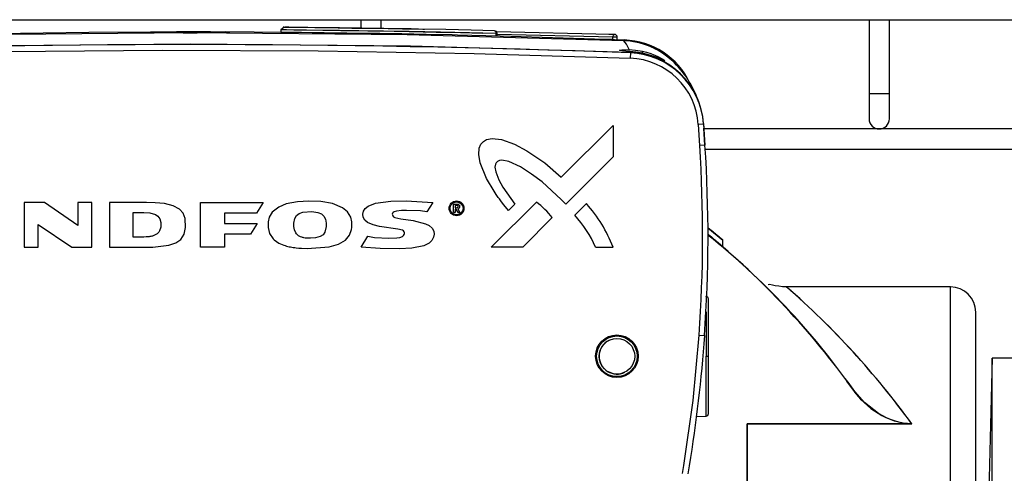
# Model space of a CAD drawing. Units: millimetres. Extents: x -4297 to 899, y -96 to 3563.
# Drawn here: x -1733 to -1539, y 674 to 763 of the extents above; entities that cross this region are included whole.
import ezdxf

# ---------------------------------------------------------------- set-up
doc = ezdxf.new("R2010")
doc.units = ezdxf.units.MM
doc.layers.add('CABLE_TRAY', color=2, linetype='Continuous')
doc.layers.add('EQUIPMENT', color=6, linetype='Continuous')

msp = doc.modelspace()

# ---------------------------------------------------------------- linework, layer by layer
at = {"layer": 'CABLE_TRAY', "linetype": 'Continuous', "lineweight": 25}
for p, q in [((-2463.41, 763.45), (-1163.41, 763.45)), ((-1665.41, 763.45), (-1665.41, 761.79)), ((-1661.41, 761.73), (-1661.41, 763.45)), ((-1565.41, 763.45), (-1565.41, 748.94)), ((-1561.41, 748.94), (-1561.41, 763.45)), ((-1565.41, 748.94), (-1565.41, 743.94)), ((-1565.41, 748.94), (-1561.41, 748.94)), ((-1561.41, 743.94), (-1561.41, 748.94)), ((-1163.41, 741.94), (-1597.91, 741.94)), ((-1597.64, 737.94), (-1163.41, 737.94))]:
    msp.add_line(p, q, dxfattribs=at)
msp.add_arc((-1563.41, 743.94), 2, 180, 0, dxfattribs=at)
at = {"layer": 'EQUIPMENT', "linetype": 'Continuous', "lineweight": 25}
for p, q in [((-1669.63, 761.83), (-1680.31, 761.94)), ((-1669.61, 761.84), (-1669.7, 761.85)), ((-1705.88, 760.94), (-1706.55, 760.96)), ((-1693.29, 761.01), (-1692.14, 761)), ((-1681.18, 761.46), (-1681.18, 760.96)), ((-1638.78, 760.24), (-1638.78, 760.75)), ((-1638.59, 760.75), (-1638.78, 760.75)), ((-1616.37, 760.54), (-1638.72, 761.07)), ((-1638.59, 760.22), (-1638.59, 760.75)), ((-1615.81, 760.02), (-1638.59, 760.56)), ((-1615.81, 759.53), (-1617.34, 759.57)), ((-1615.29, 760.52), (-1616.61, 760.56)), ((-1615.44, 760.52), (-1616.37, 760.54)), ((-1615.81, 759.53), (-1615.81, 760.02)), ((-1614.96, 759.5), (-1614.96, 760.02)), ((-1613.62, 759.45), (-1614.96, 759.49)), ((-1613.62, 759.37), (-1613.65, 759.29)), ((-1612.4, 757.02), (-1612.46, 757.16)), ((-1612.38, 756.91), (-1612.42, 755.87)), ((-1610.01, 756.84), (-1610.01, 757.26)), ((-1598.91, 747.3), (-1599.12, 747.78)), ((-1625.97, 732.45), (-1615.79, 742.63)), ((-1615.79, 742.63), (-1615.79, 736.44)), ((-1615.79, 742.63), (-1615.79, 742.63)), ((-1597.98, 742.92), (-1599.01, 742.85)), ((-1599.01, 742.85), (-1598.74, 738.7)), ((-1597.98, 742.92), (-1597.7, 738.77)), ((-1597.96, 742.99), (-1597.9, 742.08)), ((-1597.9, 742.08), (-1597.92, 742.08)), ((-1597.7, 738.77), (-1597.92, 742.08)), ((-1597.92, 742.08), (-1597.9, 742.08)), ((-1597.7, 738.77), (-1598.74, 738.7)), ((-1615.79, 736.44), (-1625.1, 727.13)), ((-1731.68, 727.49), (-1731.68, 718.69)), ((-1727.69, 727.49), (-1731.68, 727.49)), ((-1731.68, 727.49), (-1731.68, 727.49)), ((-1721.08, 722.98), (-1727.69, 727.49)), ((-1721.08, 727.49), (-1721.08, 722.98)), ((-1718.33, 727.49), (-1721.08, 727.49)), ((-1721.08, 727.49), (-1721.08, 727.49)), ((-1718.33, 718.69), (-1718.33, 727.49)), ((-1714.85, 727.49), (-1714.85, 718.69)), ((-1707.59, 727.49), (-1714.85, 727.49)), ((-1714.85, 727.49), (-1714.85, 727.49)), ((-1696.99, 718.69), (-1696.99, 727.49)), ((-1696.99, 727.49), (-1696.99, 727.49)), ((-1696.99, 727.49), (-1684.62, 727.49)), ((-1684.62, 727.49), (-1685.94, 725.38)), ((-1651.26, 727.49), (-1652.4, 725.63)), ((-1647.23, 727.63), (-1647.23, 727.63)), ((-1647.17, 725.53), (-1647.17, 727.14)), ((-1647.17, 727.14), (-1646.55, 727.14)), ((-1647.17, 727.14), (-1647.17, 727.14)), ((-1646.57, 726.9), (-1646.87, 726.9)), ((-1646.87, 726.9), (-1646.87, 726.46)), ((-1646.57, 726.9), (-1646.57, 726.9)), ((-1639.74, 718.68), (-1630.85, 727.57)), ((-1635.09, 727.16), (-1636.37, 725.89)), ((-1630.85, 727.57), (-1630.85, 727.57)), ((-1625.1, 727.13), (-1625.1, 727.13)), ((-1621.01, 727.26), (-1623.32, 724.96)), ((-1621.01, 727.26), (-1621.01, 727.26)), ((-1710.22, 725.49), (-1708.09, 725.49)), ((-1710.22, 720.68), (-1710.22, 725.49)), ((-1708.09, 725.49), (-1708.09, 725.49)), ((-1685.94, 725.38), (-1692.26, 725.38)), ((-1692.26, 725.38), (-1692.26, 723.34)), ((-1685.94, 725.38), (-1685.94, 725.38)), ((-1652.4, 725.63), (-1652.4, 725.63)), ((-1646.88, 725.53), (-1647.17, 725.53)), ((-1647.17, 725.53), (-1647.17, 725.53)), ((-1646.87, 726.19), (-1646.88, 725.53)), ((-1646.88, 725.53), (-1646.88, 725.53)), ((-1646.87, 726.46), (-1646.61, 726.46)), ((-1646.64, 726.19), (-1646.87, 726.19)), ((-1646.24, 725.53), (-1646.64, 726.19)), ((-1646.64, 726.19), (-1646.64, 726.19)), ((-1646.36, 726.23), (-1645.92, 725.54)), ((-1645.92, 725.54), (-1646.24, 725.53)), ((-1646.24, 725.53), (-1646.24, 725.53)), ((-1645.92, 725.54), (-1645.92, 725.54)), ((-1645.92, 725.02), (-1645.92, 725.02)), ((-1636.37, 725.89), (-1636.37, 725.89)), ((-1623.32, 724.96), (-1623.32, 724.96)), ((-1728.92, 723.15), (-1722.3, 718.69)), ((-1728.92, 718.69), (-1728.92, 723.15)), ((-1692.26, 723.34), (-1685.8, 723.34)), ((-1685.8, 723.34), (-1687.12, 721.24)), ((-1683.67, 723.66), (-1683.67, 722.56)), ((-1683.67, 723.66), (-1683.67, 723.66)), ((-1678.62, 722.74), (-1678.62, 723.44)), ((-1672.23, 723.44), (-1672.22, 722.74)), ((-1672.22, 722.74), (-1672.22, 722.74)), ((-1667.17, 722.57), (-1667.17, 723.66)), ((-1627.74, 724.5), (-1633.55, 718.68)), ((-1687.12, 721.24), (-1692.26, 721.24)), ((-1692.26, 721.24), (-1692.26, 718.69)), ((-1687.12, 721.24), (-1687.12, 721.24)), ((-1683.67, 722.56), (-1683.67, 722.56)), ((-1665.38, 718.68), (-1664.05, 720.84)), ((-1664.05, 720.84), (-1664.05, 720.84)), ((-1597.15, 722.51), (-1594.19, 720.06)), ((-1594.19, 718.74), (-1597.11, 721.18)), ((-1708.09, 720.68), (-1710.22, 720.68)), ((-1701.92, 719.49), (-1701.92, 719.49)), ((-1594.19, 718.74), (-1594.19, 720.06)), ((-1731.68, 718.69), (-1728.92, 718.69)), ((-1731.68, 718.69), (-1731.68, 718.69)), ((-1728.92, 718.69), (-1728.92, 718.69)), ((-1722.3, 718.69), (-1718.33, 718.69)), ((-1722.3, 718.69), (-1722.3, 718.69)), ((-1718.33, 718.69), (-1718.33, 718.69)), ((-1714.85, 718.69), (-1707.59, 718.69)), ((-1714.85, 718.69), (-1714.85, 718.69)), ((-1707.59, 718.69), (-1707.59, 718.69)), ((-1696.99, 718.69), (-1696.99, 718.69)), ((-1692.26, 718.69), (-1696.99, 718.69)), ((-1692.26, 718.69), (-1692.26, 718.69)), ((-1665.38, 718.68), (-1665.38, 718.68)), ((-1633.55, 718.68), (-1639.74, 718.68)), ((-1633.55, 718.68), (-1633.55, 718.68)), ((-1619.22, 718.68), (-1615.79, 718.68)), ((-1619.22, 718.68), (-1619.22, 718.68)), ((-1615.79, 718.68), (-1615.79, 718.68)), ((-1549.41, 710.88), (-1581.58, 710.88)), ((-1549.41, 596.88), (-1549.41, 710.88)), ((-1544.41, 596.88), (-1544.41, 705.88)), ((-1544.41, 596.88), (-1544.41, 705.72)), ((-1616.58, 700.35), (-1616.58, 700.35)), ((-1598.87, 701.38), (-1597.79, 701.31)), ((-1541.17, 696.88), (-1541.86, 670.64)), ((-1523.22, 696.88), (-1541.17, 696.88)), ((-1541.17, 498), (-1541.17, 696.88)), ((-1613.45, 694.09), (-1613.45, 694.09)), ((-1570.12, 692.76), (-1567.98, 689.83)), ((-1569.88, 692.51), (-1569.6, 692.13)), ((-1568.64, 690.81), (-1569.76, 692.3)), ((-1569.6, 692.13), (-1568.3, 690.32)), ((-1567.49, 689.37), (-1567.02, 688.67)), ((-1599.41, 685.34), (-1597.49, 685.44)), ((-1589.41, 683.9), (-1589.41, 638.92)), ((-1556.99, 683.9), (-1589.41, 683.9)), ((-1589.41, 638.92), (-1589.41, 683.9)), ((-1589.41, 683.9), (-1556.99, 683.9))]:
    msp.add_line(p, q, dxfattribs=at)
at = {"layer": 'EQUIPMENT', "linetype": 'Continuous', "lineweight": 25, "flags": 128}
for points in [[(-1679.61, 761.95), (-1680.6, 761.91), (-1681.17, 761.46)], [(-1666.12, 761.77), (-1667.03, 761.78), (-1668.84, 761.8), (-1670.79, 761.83), (-1672.41, 761.84), (-1674.5, 761.87), (-1675.82, 761.88), (-1676.99, 761.9), (-1678.79, 761.92), (-1679.41, 761.93), (-1679.9, 761.94), (-1680.51, 761.95), (-1680.67, 761.96), (-1680.5, 761.96), (-1680.31, 761.96)], [(-1669.87, 761.85), (-1669.83, 761.85), (-1669.59, 761.85), (-1669.09, 761.84), (-1668.34, 761.83), (-1667.21, 761.81), (-1665.78, 761.79), (-1664.4, 761.77), (-1662.86, 761.75), (-1660.01, 761.7), (-1657.2, 761.66), (-1653.19, 761.58), (-1652.88, 761.57)], [(-1639.08, 761.25), (-1643.73, 761.37), (-1648.68, 761.49), (-1654.09, 761.59), (-1654.8, 761.61), (-1655.49, 761.62), (-1656.17, 761.63), (-1657.24, 761.65), (-1658.81, 761.67), (-1660.87, 761.7), (-1663.5, 761.74), (-1665.24, 761.76), (-1666.12, 761.77)], [(-1706.61, 760.99), (-1718.96, 760.95), (-1745.94, 760.56), (-1772.91, 759.85), (-1784.41, 759.45)], [(-1613.65, 759.29), (-1656.33, 760.48), (-1699.01, 760.87), (-1741.69, 760.48), (-1784.37, 759.29)], [(-1613.66, 759.28), (-1656.33, 760.46), (-1699.01, 760.86), (-1741.7, 760.46), (-1784.36, 759.28)], [(-1680.82, 760.93), (-1691.98, 761.03), (-1694.46, 761.02)], [(-1692.14, 761), (-1691.64, 760.99), (-1691.19, 760.97), (-1691.22, 760.97)], [(-1646.37, 760.43), (-1647.45, 760.46), (-1652.53, 760.56), (-1657.37, 760.65), (-1661.69, 760.71), (-1665.67, 760.76), (-1668.14, 760.79), (-1670.45, 760.82), (-1672.61, 760.84), (-1675, 760.87), (-1677.07, 760.9), (-1678.73, 760.92), (-1679.4, 760.93), (-1679.97, 760.94), (-1680.58, 760.95), (-1680.99, 760.96), (-1681.12, 760.96), (-1681.18, 760.96), (-1681.17, 760.96)], [(-1638.78, 760.75), (-1644.06, 760.89), (-1649.74, 761.01), (-1655.92, 761.13), (-1660.97, 761.21), (-1666.57, 761.28), (-1669.64, 761.31), (-1672.91, 761.35), (-1676.13, 761.39), (-1678.59, 761.41), (-1680.04, 761.43), (-1680.8, 761.45), (-1681.13, 761.46), (-1681.15, 761.46)], [(-1669.33, 761.35), (-1669.24, 761.35), (-1668.91, 761.35), (-1668.3, 761.34), (-1667.31, 761.32), (-1665.82, 761.3), (-1664.01, 761.27), (-1662.17, 761.24), (-1658.86, 761.18), (-1655.9, 761.13), (-1653.18, 761.08), (-1650.62, 761.02), (-1645.83, 760.91), (-1641.39, 760.79), (-1641.39, 760.79)], [(-1617.34, 759.57), (-1638.03, 760.23), (-1646.37, 760.4)], [(-1638.78, 760.75), (-1638.8, 760.94), (-1638.86, 761.1), (-1638.96, 761.21), (-1639.08, 761.25)], [(-1614.96, 760.02), (-1614.98, 760.02), (-1615.04, 760.02), (-1615.14, 760.02), (-1615.26, 760.02), (-1615.41, 760.02), (-1615.55, 760.02), (-1615.69, 760.02), (-1615.81, 760.02)], [(-1612.4, 757.02), (-1655.66, 758.25), (-1698.95, 758.66), (-1742.29, 758.25), (-1785.62, 757.02)], [(-1612.61, 757.55), (-1613.15, 758.64), (-1613.66, 759.28)], [(-1785.62, 755.87), (-1735.14, 757.16), (-1704.47, 757.43), (-1673.79, 757.3), (-1643.1, 756.78), (-1612.42, 755.87)], [(-1612.46, 757.16), (-1613.28, 757.23), (-1613.94, 757.3), (-1614.38, 757.38), (-1614.51, 757.43), (-1614.39, 757.48), (-1614.03, 757.52), (-1613.41, 757.54), (-1612.61, 757.55)], [(-1612.61, 757.55), (-1611.37, 757.48), (-1610.01, 757.26)], [(-1610.02, 756.84), (-1611.28, 757.05), (-1612.46, 757.16)], [(-1610.01, 757.26), (-1609.21, 757.06), (-1608.38, 756.79), (-1608.38, 756.79), (-1608.38, 756.79), (-1608.38, 756.79), (-1608.38, 756.79), (-1608.2, 756.72), (-1607.89, 756.6), (-1606.98, 756.2), (-1606, 755.66), (-1605.7, 755.46), (-1605.59, 755.36), (-1605.67, 755.37), (-1605.96, 755.49), (-1606.95, 755.92), (-1608.37, 756.42), (-1610.02, 756.84)], [(-1636.37, 725.89), (-1637.29, 727.02), (-1637.73, 727.6), (-1638.16, 728.18), (-1638.37, 728.48), (-1638.79, 729.08), (-1639.19, 729.68), (-1640.66, 732.2), (-1641.91, 735.29), (-1642.2, 736.95), (-1642.1, 738.19), (-1641.78, 738.97), (-1641.31, 739.51), (-1640.68, 739.87), (-1639.58, 740.09), (-1637.73, 739.88), (-1635.19, 738.98), (-1632.74, 737.67), (-1629.24, 735.25), (-1625.97, 732.45)], [(-1625.1, 727.13), (-1625.98, 728.05), (-1629.76, 731.52), (-1631.8, 733.07), (-1633.97, 734.48), (-1636.32, 735.53), (-1637.66, 735.79), (-1638.11, 735.73), (-1638.53, 735.54), (-1638.78, 735.3), (-1638.94, 734.99), (-1639.03, 734.45), (-1638.88, 733.5), (-1638.29, 731.94), (-1637.48, 730.47), (-1635.09, 727.16)], [(-1707.59, 718.69), (-1706.34, 718.7), (-1703.23, 719.05), (-1701.85, 719.53), (-1700.87, 720.21), (-1700.19, 721.22), (-1699.89, 722.53), (-1699.98, 724.31), (-1700.39, 725.35), (-1701.13, 726.19), (-1702.35, 726.85), (-1704.07, 727.27), (-1705.88, 727.44), (-1707.59, 727.49)], [(-1667.17, 723.66), (-1667.4, 724.61), (-1668.06, 725.65), (-1669.02, 726.45), (-1670.97, 727.25), (-1673.3, 727.66), (-1675.67, 727.75), (-1677.91, 727.62), (-1680.12, 727.19), (-1681.58, 726.59), (-1682.84, 725.6), (-1683.45, 724.59), (-1683.67, 723.66)], [(-1664.05, 720.84), (-1662.7, 720.62), (-1659.89, 720.46), (-1658.32, 720.54), (-1657.77, 720.62), (-1657.23, 720.81), (-1657.03, 720.96), (-1656.86, 721.16), (-1656.81, 721.33), (-1656.82, 721.5), (-1656.88, 721.69), (-1657.02, 721.87), (-1657.24, 722.01), (-1658.14, 722.23), (-1661.74, 722.78), (-1662.96, 723.06), (-1664.11, 723.56), (-1664.61, 724), (-1664.93, 724.59), (-1665.02, 725.21), (-1664.9, 725.79), (-1664.59, 726.29), (-1664, 726.76), (-1662.52, 727.32), (-1659.52, 727.72), (-1656.51, 727.79), (-1651.26, 727.49)], [(-1646.61, 726.46), (-1646.57, 726.47), (-1646.5, 726.46), (-1646.43, 726.47), (-1646.36, 726.49), (-1646.31, 726.54), (-1646.27, 726.61), (-1646.25, 726.68), (-1646.26, 726.75), (-1646.29, 726.8), (-1646.34, 726.85), (-1646.41, 726.89), (-1646.48, 726.9), (-1646.51, 726.89), (-1646.54, 726.89), (-1646.56, 726.89), (-1646.57, 726.9)], [(-1646.55, 727.14), (-1646.46, 727.15), (-1646.37, 727.14), (-1646.29, 727.12), (-1646.2, 727.08), (-1646.13, 727.03), (-1646.08, 726.98), (-1646.03, 726.92), (-1645.98, 726.81), (-1645.97, 726.68), (-1645.98, 726.6), (-1646, 726.52), (-1646.07, 726.38), (-1646.11, 726.33), (-1646.22, 726.26), (-1646.34, 726.23), (-1646.36, 726.23)], [(-1708.09, 725.49), (-1706.95, 725.42), (-1705.85, 725.12), (-1705.34, 724.77), (-1704.98, 724.27), (-1704.78, 723.51), (-1704.78, 722.62), (-1705.01, 721.91), (-1705.09, 721.77), (-1705.18, 721.65), (-1705.37, 721.42), (-1705.48, 721.32), (-1706, 721.02), (-1706.14, 720.97), (-1706.28, 720.92), (-1706.42, 720.87), (-1706.56, 720.83), (-1706.71, 720.8), (-1706.78, 720.79), (-1706.93, 720.76), (-1707.07, 720.74), (-1707.67, 720.69), (-1708.09, 720.68)], [(-1678.62, 723.44), (-1678.41, 724.34), (-1678.05, 724.9), (-1677.54, 725.3), (-1676.85, 725.58), (-1675.09, 725.73), (-1673.9, 725.54), (-1673.17, 725.23), (-1672.69, 724.78), (-1672.38, 724.2), (-1672.23, 723.44)], [(-1652.4, 725.63), (-1653.69, 725.81), (-1656.44, 725.93), (-1657.43, 725.91), (-1658.41, 725.78), (-1658.88, 725.62), (-1659.04, 725.51), (-1659.17, 725.35), (-1659.22, 725.21), (-1659.21, 725.04), (-1659.13, 724.83), (-1658.98, 724.66), (-1658.73, 724.52), (-1657.53, 724.25), (-1655.11, 723.91), (-1652.72, 723.31), (-1651.98, 722.95), (-1651.37, 722.4), (-1651.08, 721.86), (-1650.99, 721.27), (-1651.09, 720.65), (-1651.42, 720), (-1651.94, 719.49), (-1653.05, 718.97), (-1655.39, 718.52), (-1657.84, 718.39), (-1661.61, 718.42), (-1665.38, 718.68)], [(-1672.22, 722.74), (-1672.48, 721.66), (-1672.86, 721.13), (-1673.4, 720.77), (-1674.31, 720.52), (-1675.35, 720.43), (-1675.87, 720.44), (-1676.13, 720.46), (-1676.26, 720.47), (-1676.39, 720.49), (-1676.64, 720.54), (-1676.77, 720.57), (-1676.89, 720.6), (-1677.02, 720.64), (-1677.26, 720.74), (-1677.66, 720.95), (-1677.84, 721.08), (-1678.02, 721.23), (-1678.09, 721.32), (-1678.23, 721.5), (-1678.5, 722.08), (-1678.62, 722.74)], [(-1683.67, 722.56), (-1683.37, 721.36), (-1682.68, 720.33), (-1682.48, 720.13), (-1681.56, 719.5), (-1680.55, 719.07), (-1680.3, 718.99), (-1680.17, 718.95), (-1680.03, 718.91), (-1679.77, 718.84), (-1679.5, 718.78), (-1679.24, 718.73), (-1678.7, 718.64), (-1678.43, 718.61), (-1678.16, 718.57), (-1677.62, 718.52), (-1677.35, 718.5), (-1677.08, 718.48), (-1675.99, 718.43), (-1671.63, 718.74), (-1669.79, 719.26), (-1668.44, 720.07), (-1667.65, 721.02), (-1667.23, 722.17), (-1667.17, 722.57)], [(-1584.78, 709.94), (-1585.99, 711.15), (-1587.31, 712.45), (-1588.15, 713.26), (-1588.53, 713.62), (-1588.48, 713.57)], [(-1581.6, 710.88), (-1582.02, 710.89), (-1582.43, 710.91), (-1583.18, 711), (-1583.85, 711.11), (-1584.42, 711.23), (-1584.99, 711.34), (-1585.29, 711.3), (-1585.28, 711.26)], [(-1597.02, 697.22), (-1597.02, 699.37), (-1597.02, 701.5), (-1597.02, 703.5), (-1597.02, 705.23), (-1597.02, 706.61), (-1597.02, 707.62), (-1597.02, 708.27), (-1597.02, 708.49)], [(-1597.49, 705.98), (-1597.49, 704.05), (-1597.49, 701.83), (-1597.49, 699.5), (-1597.49, 697.22)], [(-1598.87, 701.38), (-1600.11, 688.53), (-1601.91, 675.74), (-1602.17, 674.15)], [(-1597.79, 701.31), (-1597.91, 699.7), (-1598.04, 698.09), (-1598.18, 696.49), (-1598.33, 694.88), (-1598.49, 693.27), (-1598.66, 691.67), (-1598.83, 690.07), (-1599.02, 688.47), (-1599.21, 686.87), (-1599.42, 685.27), (-1599.63, 683.67), (-1599.84, 682.07), (-1600.07, 680.47), (-1600.31, 678.88), (-1600.55, 677.28), (-1600.8, 675.69), (-1601.06, 674.1)], [(-1597.49, 685.44), (-1597.49, 685.67), (-1597.49, 686.34), (-1597.49, 687.43), (-1597.49, 688.89), (-1597.49, 690.68), (-1597.49, 692.71), (-1597.49, 694.92), (-1597.49, 697.22)], [(-1597.49, 697.22), (-1597.32, 697.22), (-1597.16, 697.22), (-1597.05, 697.22), (-1597.02, 697.22)], [(-1597.02, 685.94), (-1597.02, 686.13), (-1597.02, 686.73), (-1597.02, 687.78), (-1597.02, 689.24), (-1597.02, 691.05), (-1597.02, 693.07), (-1597.02, 695.17), (-1597.02, 697.22)], [(-1556.99, 683.9), (-1558.67, 684.04), (-1560.41, 684.48), (-1562, 685.13), (-1563.56, 685.99), (-1566.33, 688.15), (-1568.64, 690.81)]]:
    msp.add_lwpolyline(points, dxfattribs=at)
at = {"layer": 'EQUIPMENT', "linetype": 'Continuous', "lineweight": 25}
for centre, radius in [((-1646.58, 726.32), 1.46), ((-1646.58, 726.32), 1.27), ((-1615.02, 697.22), 4.19), ((-1615.02, 697.22), 4), ((-1615.02, 697.22), 3.5)]:
    msp.add_circle(centre, radius, dxfattribs=at)
for centre, radius, start, end in [((-1680.64, 704.98), 56.98, 88.9721, 89.6615), ((-1698.37, 289.81), 471.23, 89.3816, 91.0226), ((-1699.37, 1151.85), 390.96, 269.0453, 271.1942), ((-1639.09, 760.75), 0.5, 0.0021, 88.9912), ((-1615.37, 760.08), 0.444, 98.861, 187.8484), ((-1615.46, 760.02), 0.5, 0.0002, 87.9222), ((-1699.02, -1542.65), 2301.19, 87.8423, 92.1577), ((-1604.6, 1059.2), 299.88, 267.8586, 268.0217), ((-1614.03, 745.02), 14.27, 48.3473, 88.5237), ((-1614.09, 744.77), 14.53, 47.3016, 88.2711), ((-1614.03, 744.68), 14.78, 25.2575, 88.216), ((-1612.93, 741.93), 13.94, 3.7841, 87.9145), ((-1613.01, 741.95), 15.09, 3.9523, 87.6778), ((-1612.94, 741.92), 15, 3.8382, 87.8423), ((-1617.1, 741.41), 19.06, 20.4115, 48.8408), ((-1866.2, 720.96), 268.05, 355.8116, 3.7937), ((-1865.72, 720.69), 268.63, 355.8618, 3.8584), ((-1641.72, 713.46), 17.81, 38.2986, 52.4105), ((-1641.81, 708.73), 27.86, 20.934, 41.7063), ((-1639.35, 710.02), 21.91, 23.2852, 42.9679), ((-1689.03, 609.23), 145.88, 49.4454, 50.9615), ((-1688.08, 610.22), 143.5, 49.1342, 50.6589), ((-1699.41, 596.88), 162, 49.4962, 50.8362), ((-1689.25, 605.85), 147.53, 35.1615, 51.3463), ((-1699.41, 596.88), 161, 35.6887, 50.5432), ((-1687.49, 589.37), 161.14, 35.9176, 48.9381), ((-1687.58, 589.28), 161.26, 35.9227, 48.9223), ((-1549.41, 705.88), 5, 0, 90), ((-1597.52, 708.49), 0.5, 0.0068, 87.7763), ((-1615.02, 697.22), 3.5, 116.565, 180), ((-1615.02, 697.22), 3.5, 180, 296.565), ((-1555.78, 699.22), 15.37, 213.185, 265.4901), ((-1597.52, 685.94), 0.5, 272.219, 359.9952)]:
    msp.add_arc(centre, radius, start, end, dxfattribs=at)

doc.saveas('drawing.dxf')
